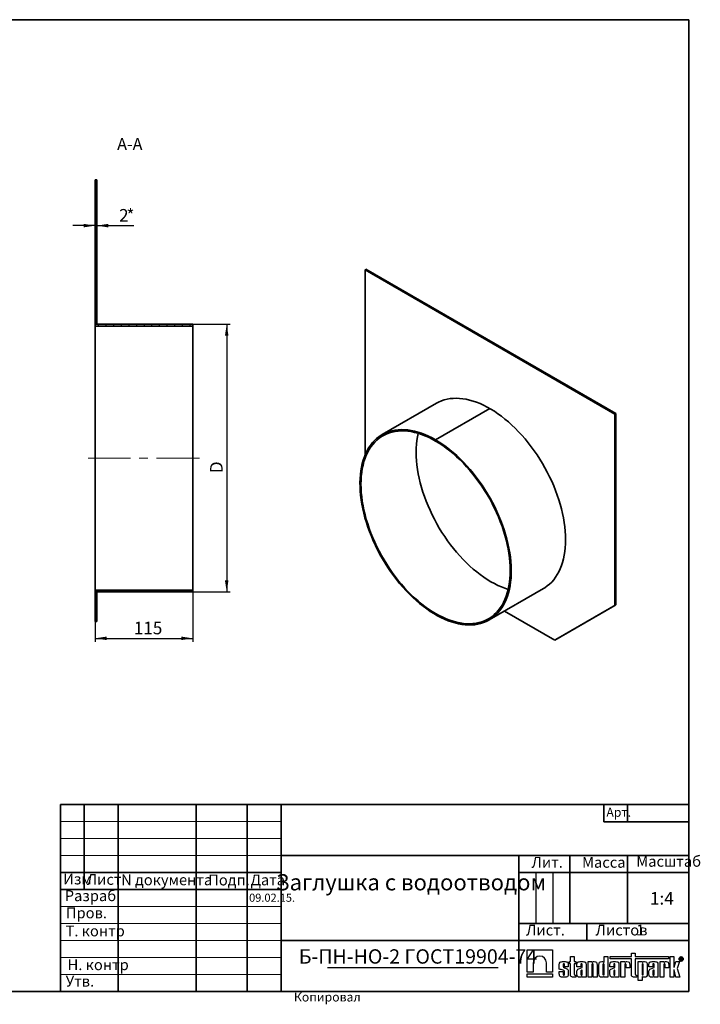
# Model space of a CAD drawing. Units: millimetres. Extents: x 8 to 418, y 1 to 291.
# Drawn here: x 218 to 418, y 1 to 291 of the extents above; entities that cross this region are included whole.
import ezdxf

# ---------------------------------------------------------------- set-up
doc = ezdxf.new("R2010")
doc.units = ezdxf.units.MM
doc.linetypes.add('CENTERX2', pattern=[20.32, 12.7, -2.54, 2.54, -2.54])
doc.layers.add('FORMAT', color=7, linetype='Continuous')
doc.styles.add('SLDTEXTSTYLE0', font='GOST.TTF', dxfattribs={"bigfont": 'bigfont'})
doc.styles.add('SLDTEXTSTYLE1', font='GOST.TTF')
doc.styles.add('SLDTEXTSTYLE3', font='GOST.TTF')
doc.dimstyles.new('SLDDIMSTYLE0', dxfattribs={"dimtxt": 3.393075, "dimasz": 3.393075, "dimexe": 0, "dimexo": 0.0625, "dimgap": 0.848269, "dimtad": 2, "dimdec": 1, "dimlfac": 4, "dimrnd": 1e-09, "dimzin": 12, "dimdsep": 46, "dimtxsty": 'SLDTEXTSTYLE1', "dimsah": 1, "dimcen": 0.09, "dimadec": 0, "dimazin": 3, "dimtfac": 1, "dimtdec": 1, "dimtofl": 0, "dimtmove": 0, "dimatfit": 3, "dimfxl": 1, "dimfrac": 2, "dimtolj": 1, "dimtzin": 12, "dimarcsym": 0})
doc.dimstyles.new('SLDDIMSTYLE1', dxfattribs={"dimtxt": 3.393075, "dimasz": 3.393075, "dimexe": 0, "dimexo": 0.0625, "dimgap": 0.848269, "dimtad": 2, "dimdec": 1, "dimlfac": 4, "dimrnd": 1e-09, "dimzin": 12, "dimdsep": 46, "dimtxsty": 'SLDTEXTSTYLE1', "dimsah": 1, "dimcen": 0.09, "dimadec": 0, "dimazin": 3, "dimtfac": 1, "dimtdec": 1, "dimtmove": 0, "dimatfit": 0, "dimfxl": 1, "dimfrac": 2, "dimtolj": 1, "dimtzin": 12, "dimarcsym": 0})

# ---------------------------------------------------------------- blocks, each defined once
blk = doc.blocks.new('SW_NOTE_0')
at = {"layer": 'FORMAT', "color": 0, "insert": (31.03, 6.28), "char_height": 4.7625, "attachment_point": 2, "style": 'SLDTEXTSTYLE0'}
blk.add_mtext('Заглушка с водоотводом ', dxfattribs=at)
blk = doc.blocks.new('SW_NOTE_1')
at = {"layer": 'FORMAT', "color": 0, "insert": (27.38, 5.58), "char_height": 4.2333, "attachment_point": 2, "style": 'SLDTEXTSTYLE0'}
blk.add_mtext('Б-ПН-НО-2 ГОСТ19904-74', dxfattribs=at)
blk = doc.blocks.new('_D_5')
at = {"layer": 'FORMAT'}
for p, q in [((268.96, 122.59), (268.96, 107.91)), ((240.21, 113.84), (240.21, 107.91)), ((240.21, 108.91), (268.96, 108.91))]:
    blk.add_line(p, q, dxfattribs=at)
for points in [[(240.21, 108.91), (243.6, 108.39), (243.6, 109.43)], [(268.96, 108.91), (265.56, 109.43), (265.56, 108.39)]]:
    blk.add_solid(points, dxfattribs=at)
at = {"layer": 'FORMAT', "insert": (251.59, 113.8), "char_height": 3.704, "attachment_point": 1, "style": 'SLDTEXTSTYLE3'}
blk.add_mtext('115', dxfattribs=at)
blk = doc.blocks.new('_D_6')
at = {"layer": 'FORMAT'}
for p, q in [((240.21, 230.39), (233.68, 230.39)), ((240.21, 230.39), (240.71, 230.39)), ((240.71, 230.39), (251.61, 230.39))]:
    blk.add_line(p, q, dxfattribs=at)
for points in [[(240.21, 230.39), (236.81, 230.91), (236.81, 229.86)], [(240.71, 230.39), (244.1, 229.86), (244.1, 230.91)]]:
    blk.add_solid(points, dxfattribs=at)
at = {"layer": 'FORMAT', "char_height": 3.7, "attachment_point": 1, "style": 'SLDTEXTSTYLE3'}
for s, insert in [('2', (247.27, 235.27)), ('*', (249.44, 235.27))]:
    blk.add_mtext(s, dxfattribs=dict(at, insert=insert))
blk = doc.blocks.new('_D_7')
at = {"layer": 'FORMAT'}
for p, q in [((268.96, 201.34), (279.96, 201.34)), ((278.96, 201.34), (278.96, 122.59)), ((268.96, 122.59), (279.96, 122.59))]:
    blk.add_line(p, q, dxfattribs=at)
for points in [[(278.96, 201.34), (278.43, 197.95), (279.48, 197.95)], [(278.96, 122.59), (279.48, 125.98), (278.43, 125.98)]]:
    blk.add_solid(points, dxfattribs=at)
at = {"layer": 'FORMAT', "insert": (274.07, 157.52), "char_height": 3.7, "attachment_point": 1, "rotation": 90, "style": 'SLDTEXTSTYLE3'}
blk.add_mtext('D', dxfattribs=at)

msp = doc.modelspace()

# ---------------------------------------------------------------- hatches: boundary and pattern name
at = {"linetype": 'Continuous', "lineweight": 18}
h = msp.add_hatch(dxfattribs=at)
h.set_pattern_fill('ANSI31', scale=0.5, angle=360, style=0)
h.paths.add_polyline_path([(240.707, 243.839), (240.207, 243.839), (240.207, 201.339), (240.707, 201.339)], flags=0)
h = msp.add_hatch(dxfattribs=at)
h.set_pattern_fill('ANSI31', scale=0.5, angle=90, style=0)
h.paths.add_polyline_path([(268.957, 200.839), (268.957, 201.339), (240.207, 201.339), (240.207, 200.839)], flags=0)
h = msp.add_hatch(dxfattribs=at)
h.set_pattern_fill('ANSI31', scale=0.5, angle=90, style=0)
h.paths.add_polyline_path([(240.207, 123.089), (240.207, 122.589), (268.957, 122.589), (268.957, 123.089)], flags=0)
h = msp.add_hatch(dxfattribs=at)
h.set_pattern_fill('ANSI31', scale=0.5, angle=360, style=0)
h.paths.add_polyline_path([(240.207, 113.839), (240.707, 113.839), (240.707, 122.589), (240.207, 122.589)], flags=0)

# ---------------------------------------------------------------- linework, layer by layer
at = {"color": 7, "linetype": 'Continuous', "lineweight": 35}
for p, q in [((240.207, 243.839), (240.207, 201.339)), ((240.207, 243.839), (240.707, 243.839)), ((240.707, 243.839), (240.707, 201.339)), ((319.681, 217.364), (319.964, 217.527)), ((393.22, 174.911), (319.681, 217.364)), ((319.681, 217.364), (319.681, 162.829)), ((393.503, 175.074), (319.964, 217.527)), ((268.957, 201.339), (240.207, 201.339)), ((240.207, 201.339), (240.207, 200.839)), ((240.707, 201.339), (240.207, 201.339)), ((268.957, 200.839), (240.207, 200.839)), ((240.207, 200.839), (240.207, 123.089)), ((268.957, 200.839), (268.957, 201.339)), ((268.957, 123.089), (268.957, 200.839)), ((340.702, 178.1), (324.721, 168.874)), ((356.447, 176.543), (340.466, 167.317)), ((340.47, 167.315), (356.451, 176.54)), ((393.22, 174.911), (393.503, 175.074)), ((393.22, 118.569), (393.22, 174.911)), ((393.503, 118.733), (393.503, 175.074)), ((340.466, 166.99), (340.466, 167.317)), ((340.47, 166.993), (340.466, 166.99)), ((340.47, 166.988), (340.47, 167.315)), ((240.207, 123.089), (268.957, 123.089)), ((240.207, 123.089), (240.207, 122.589)), ((240.207, 122.589), (268.957, 122.589)), ((240.207, 122.589), (240.207, 113.839)), ((240.207, 122.589), (240.707, 122.589)), ((240.707, 122.589), (240.707, 113.839)), ((268.957, 122.589), (268.957, 123.089)), ((356.219, 114.313), (372.199, 123.539)), ((360.725, 116.915), (375.543, 108.361)), ((375.543, 108.361), (393.22, 118.569)), ((375.825, 108.524), (393.503, 118.733)), ((393.22, 118.569), (393.503, 118.733)), ((240.707, 113.839), (240.207, 113.839)), ((375.543, 108.361), (375.825, 108.524))]:
    msp.add_line(p, q, dxfattribs=at)
at = {"color": 7, "linetype": 'Continuous', "lineweight": 35, "flags": 128}
for points in [[(378.724, 137.961), (378.7, 139.19), (378.625, 140.445), (378.501, 141.723), (378.328, 143.021), (378.106, 144.337), (377.836, 145.667), (377.518, 147.009), (377.153, 148.359), (376.741, 149.715), (376.285, 151.073), (375.784, 152.431), (375.24, 153.785), (374.654, 155.133), (374.028, 156.47), (373.362, 157.796), (372.659, 159.105), (371.919, 160.396), (371.145, 161.666), (370.338, 162.912), (369.5, 164.13), (368.633, 165.319), (367.739, 166.476), (366.82, 167.597), (365.877, 168.681), (364.914, 169.726), (363.931, 170.728), (362.932, 171.686), (361.919, 172.597), (360.893, 173.459), (359.857, 174.271), (358.814, 175.031), (357.765, 175.737), (356.714, 176.387), (355.662, 176.98), (354.611, 177.514), (353.565, 177.989), (352.525, 178.404), (351.494, 178.757), (350.474, 179.047), (349.468, 179.275), (348.477, 179.439), (347.503, 179.539), (346.55, 179.575), (345.619, 179.547), (344.712, 179.455), (343.831, 179.299), (342.978, 179.079), (342.156, 178.797), (341.365, 178.452), (340.702, 178.1)], [(340.466, 167.317), (339.414, 167.895), (338.365, 168.415), (337.32, 168.875), (336.282, 169.274), (335.254, 169.611), (334.237, 169.885), (333.234, 170.097), (332.248, 170.245), (331.279, 170.329), (330.331, 170.349), (329.406, 170.304), (328.505, 170.196), (327.632, 170.024), (326.786, 169.788), (325.972, 169.49), (325.189, 169.129), (324.441, 168.707), (323.729, 168.224), (323.054, 167.682), (322.417, 167.082), (321.821, 166.424), (321.267, 165.712), (320.755, 164.945), (320.288, 164.127), (319.865, 163.258), (319.489, 162.341), (319.159, 161.378), (318.877, 160.37), (318.643, 159.32), (318.458, 158.231), (318.322, 157.105), (318.235, 155.945), (318.198, 154.752), (318.21, 153.53), (318.272, 152.281), (318.384, 151.008), (318.545, 149.715), (318.755, 148.403), (319.014, 147.076), (319.32, 145.737), (319.673, 144.388), (320.073, 143.034), (320.519, 141.676), (321.009, 140.318), (321.542, 138.963), (322.117, 137.613), (322.734, 136.273), (323.39, 134.944), (324.084, 133.631), (324.815, 132.335), (325.581, 131.059), (326.38, 129.808), (327.21, 128.582), (328.07, 127.386), (328.958, 126.221), (329.871, 125.09), (330.808, 123.997), (331.766, 122.942), (332.744, 121.93), (333.739, 120.961), (334.75, 120.038), (335.772, 119.163), (336.806, 118.338), (337.847, 117.566), (338.895, 116.846), (339.946, 116.182), (340.998, 115.575), (342.049, 115.026), (343.096, 114.536), (344.138, 114.106), (345.171, 113.738), (346.194, 113.432), (347.204, 113.189), (348.2, 113.009), (349.177, 112.893), (350.136, 112.841), (351.073, 112.853), (351.986, 112.929), (352.873, 113.069), (353.733, 113.273), (354.563, 113.54), (355.362, 113.87), (356.128, 114.261), (356.858, 114.714), (357.552, 115.226), (358.208, 115.798), (358.825, 116.426), (359.4, 117.111), (359.933, 117.851), (360.423, 118.644), (360.868, 119.487), (361.268, 120.381), (361.621, 121.321), (361.927, 122.307), (362.186, 123.335), (362.395, 124.405), (362.556, 125.513), (362.668, 126.656), (362.73, 127.833), (362.742, 129.041), (362.705, 130.277), (362.618, 131.538), (362.482, 132.821), (362.296, 134.124), (362.062, 135.444), (361.78, 136.777), (361.45, 138.122), (361.073, 139.473), (360.651, 140.83), (360.183, 142.188), (359.671, 143.545), (359.117, 144.898), (358.52, 146.243), (357.884, 147.578), (357.209, 148.9), (356.496, 150.205), (355.748, 151.491), (354.965, 152.755), (354.151, 153.994), (353.305, 155.205), (352.431, 156.386), (351.531, 157.534), (350.605, 158.647), (349.657, 159.721), (348.689, 160.755), (347.702, 161.746), (346.699, 162.693), (345.682, 163.592), (344.654, 164.442), (343.616, 165.241), (342.571, 165.987), (341.522, 166.679), (340.47, 167.315)], [(340.466, 166.99), (339.42, 167.566), (338.376, 168.082), (337.337, 168.538), (336.305, 168.933), (335.282, 169.266), (334.271, 169.537), (333.274, 169.744), (332.293, 169.888), (331.331, 169.967), (330.39, 169.982), (329.471, 169.933), (328.578, 169.82), (327.711, 169.643), (326.873, 169.402), (326.066, 169.098), (325.292, 168.732), (324.552, 168.304), (323.848, 167.816), (323.182, 167.269), (322.555, 166.663), (321.968, 166.001), (321.424, 165.283), (320.922, 164.512), (320.465, 163.688), (320.053, 162.815), (319.687, 161.894), (319.369, 160.926), (319.098, 159.915), (318.876, 158.862), (318.702, 157.771), (318.578, 156.642), (318.504, 155.48), (318.479, 154.286), (318.504, 153.063), (318.579, 151.814), (318.703, 150.542), (318.877, 149.25), (319.1, 147.941), (319.371, 146.617), (319.689, 145.282), (320.055, 143.938), (320.467, 142.589), (320.925, 141.238), (321.427, 139.888), (321.971, 138.541), (322.558, 137.202), (323.185, 135.872), (323.852, 134.555), (324.556, 133.255), (325.296, 131.973), (326.071, 130.713), (326.878, 129.477), (327.716, 128.269), (328.583, 127.092), (329.476, 125.947), (330.395, 124.837), (331.337, 123.766), (332.299, 122.735), (333.279, 121.746), (334.276, 120.803), (335.287, 119.907), (336.31, 119.059), (337.342, 118.263), (338.382, 117.52), (339.426, 116.831), (340.472, 116.198), (341.518, 115.623), (342.562, 115.107), (343.601, 114.65), (344.634, 114.255), (345.656, 113.922), (346.667, 113.651), (347.664, 113.444), (348.645, 113.3), (349.607, 113.22), (350.548, 113.205), (351.467, 113.254), (352.361, 113.367), (353.227, 113.545), (354.065, 113.785), (354.872, 114.089), (355.647, 114.455), (356.387, 114.882), (357.091, 115.37), (357.757, 115.918), (358.384, 116.523), (358.971, 117.186), (359.515, 117.903), (360.017, 118.674), (360.474, 119.498), (360.886, 120.371), (361.252, 121.292), (361.571, 122.26), (361.841, 123.271), (362.064, 124.323), (362.237, 125.415), (362.362, 126.543), (362.436, 127.706), (362.461, 128.9), (362.436, 130.122), (362.361, 131.371), (362.237, 132.643), (362.063, 133.935), (361.841, 135.245), (361.57, 136.568), (361.251, 137.904), (360.886, 139.247), (360.473, 140.596), (360.016, 141.947), (359.514, 143.298), (358.97, 144.644), (358.383, 145.984), (357.756, 147.313), (357.089, 148.63), (356.385, 149.931), (355.645, 151.213), (354.871, 152.473), (354.064, 153.708), (353.226, 154.916), (352.359, 156.094), (351.465, 157.239), (350.547, 158.348), (349.605, 159.42), (348.643, 160.451), (347.662, 161.44), (346.665, 162.383), (345.654, 163.28), (344.632, 164.127), (343.6, 164.923), (342.56, 165.667), (341.516, 166.355), (340.47, 166.988)], [(361.855, 123.33), (360.897, 123.644), (359.865, 124.039), (358.826, 124.495), (357.782, 125.012), (356.735, 125.587), (355.689, 126.22), (354.645, 126.908), (353.606, 127.652), (352.574, 128.448), (351.551, 129.295), (350.54, 130.192), (349.543, 131.135), (348.562, 132.123), (347.6, 133.155), (346.659, 134.226), (345.74, 135.335), (344.846, 136.48), (343.979, 137.658), (343.141, 138.866), (342.334, 140.101), (341.56, 141.361), (340.819, 142.643), (340.115, 143.944), (339.449, 145.261), (338.822, 146.59), (338.235, 147.93), (337.69, 149.276), (337.188, 150.627), (336.731, 151.978), (336.319, 153.327), (335.953, 154.67), (335.634, 156.006), (335.363, 157.329), (335.14, 158.639), (334.967, 159.931), (334.842, 161.203), (334.767, 162.452), (334.742, 163.674), (334.767, 164.868), (334.842, 166.031), (334.966, 167.159), (335.139, 168.251), (335.348, 169.247)], [(372.199, 123.539), (372.659, 123.82), (373.362, 124.317), (374.028, 124.874), (374.654, 125.488), (375.24, 126.16), (375.784, 126.886), (376.285, 127.665), (376.741, 128.496), (377.153, 129.377), (377.518, 130.306), (377.836, 131.28), (378.106, 132.299), (378.328, 133.358), (378.501, 134.457), (378.625, 135.592), (378.7, 136.76), (378.724, 137.961)]]:
    msp.add_lwpolyline(points, dxfattribs=at)
at = {"layer": 'FORMAT', "color": 7, "lineweight": 35}
for p, q in [((20, 291), (415, 291)), ((415, 291), (415, 5)), ((230, 60), (230, 4.978)), ((230, 60), (230, 34.978)), ((237, 35), (237, 60)), ((247, 60), (247, 5)), ((270, 5), (270, 60)), ((285, 60), (285, 5)), ((295, 4.978), (295, 59.978)), ((295, 44.978), (295, 59.978)), ((295, 45), (415, 45)), ((365, 5), (365, 45)), ((380, 45), (380, 25.045)), ((397, 45), (397, 25.045)), ((295, 39.978), (230, 39.978)), ((295, 34.978), (295, 39.978)), ((365, 40), (415, 40)), ((230, 34.978), (295, 34.978)), ((385, 20.022), (385, 25)), ((385, 25), (415, 25)), ((385, 20.022), (385, 25)), ((295, 20), (415, 20)), ((295, 20), (295, 4.978)), ((20, 5), (415, 5)), ((230, 5), (415, 5))]:
    msp.add_line(p, q, dxfattribs=at)
at = {"layer": 'FORMAT', "linetype": 'CENTERX2', "lineweight": 18}
msp.add_line((270.957, 161.964), (238.207, 161.964), dxfattribs=at)
at = {"layer": 'FORMAT', "lineweight": 35}
for p, q in [((230, 60), (415, 60)), ((390, 54.933), (390, 59.841)), ((397, 59.837), (397, 54.933)), ((397, 54.933), (390, 54.933)), ((397, 54.933), (415, 54.933)), ((385, 25), (365, 25))]:
    msp.add_line(p, q, dxfattribs=at)
at = {"layer": 'FORMAT', "color": 7, "lineweight": 18}
for p, q in [((230, 55), (295, 55)), ((230, 50), (295, 50)), ((295, 44.978), (230, 44.978)), ((230, 30), (295, 30)), ((230, 25), (295, 25)), ((230, 20), (295, 20)), ((230, 15), (295, 15)), ((230, 10), (295, 10))]:
    msp.add_line(p, q, dxfattribs=at)
at = {"layer": 'FORMAT'}
for p, q in [((370, 40), (370, 25)), ((374.976, 40), (374.976, 25)), ((308.668, 12.039), (358.922, 12.039))]:
    msp.add_line(p, q, dxfattribs=at)
at = {"layer": 'FORMAT', "color": 96, "lineweight": 25, "true_color": 0x008000}
for p, q in [((367.387, 17.185), (374.887, 17.185)), ((367.387, 10.685), (367.387, 17.185)), ((374.887, 17.185), (374.887, 10.685)), ((380.164, 15.251), (381.299, 15.251)), ((380.164, 13.745), (380.164, 15.251)), ((381.299, 15.251), (381.299, 13.745)), ((390.068, 15.251), (391.217, 15.251)), ((390.068, 13.548), (390.068, 15.251)), ((391.217, 15.251), (391.217, 9.185)), ((391.843, 14.618), (391.843, 15.251)), ((391.843, 15.251), (398.126, 15.251)), ((398.126, 14.618), (391.843, 14.618)), ((398.126, 16.293), (399.261, 16.293)), ((398.126, 15.251), (398.126, 16.293)), ((398.126, 10.1), (398.126, 14.618)), ((399.261, 16.293), (399.261, 15.251)), ((399.261, 15.251), (409.079, 15.251)), ((409.079, 14.618), (399.261, 14.618)), ((399.261, 14.618), (399.261, 10.016)), ((409.079, 15.251), (409.079, 14.618)), ((409.575, 15.251), (410.654, 15.251)), ((409.575, 9.185), (409.575, 15.251)), ((410.654, 15.251), (410.654, 12.085)), ((412.471, 14.165), (412.471, 14.871)), ((412.471, 14.871), (412.714, 14.871)), ((412.715, 14.776), (412.585, 14.776)), ((412.585, 14.776), (412.585, 14.563)), ((412.585, 14.563), (412.724, 14.563)), ((369.187, 13.435), (369.187, 10.685)), ((373.087, 10.685), (373.087, 13.435)), ((376.887, 12.039), (376.887, 12.816)), ((378.036, 12.915), (378.036, 12.31)), ((378.391, 12.211), (378.391, 12.915)), ((379.54, 12.211), (378.391, 12.211)), ((378.49, 11.888), (379.057, 11.648)), ((379.54, 12.746), (379.54, 12.211)), ((379.852, 13.112), (379.852, 13.745)), ((379.852, 13.745), (380.164, 13.745)), ((380.164, 13.112), (379.852, 13.112)), ((380.164, 10.1), (380.164, 13.112)), ((381.299, 13.745), (381.753, 13.745)), ((381.753, 13.112), (381.299, 13.112)), ((381.299, 13.112), (381.299, 10.016)), ((381.753, 13.745), (381.753, 13.112)), ((382.094, 12.211), (382.094, 12.887)), ((383.243, 12.211), (382.094, 12.211)), ((382.647, 11.662), (383.612, 12.056)), ((383.243, 12.901), (383.243, 12.211)), ((383.612, 12.056), (383.612, 12.901)), ((384.761, 12.887), (384.761, 9.185)), ((385.342, 9.185), (385.342, 13.745)), ((385.342, 13.745), (386.492, 13.745)), ((386.492, 13.745), (386.492, 13.548)), ((386.492, 12.873), (386.492, 9.185)), ((386.861, 9.185), (386.861, 12.873)), ((387.996, 12.704), (387.996, 9.185)), ((388.564, 10.227), (388.564, 12.704)), ((389.713, 12.859), (389.713, 10.058)), ((390.068, 10.058), (390.068, 12.859)), ((391.784, 12.211), (391.784, 12.887)), ((392.933, 12.211), (391.784, 12.211)), ((392.338, 11.662), (393.288, 12.056)), ((392.933, 12.901), (392.933, 12.211)), ((393.288, 12.056), (393.288, 12.901)), ((394.452, 12.887), (394.452, 9.185)), ((395.033, 9.185), (395.033, 13.745)), ((395.033, 13.745), (396.182, 13.745)), ((396.182, 13.745), (396.182, 13.548)), ((396.182, 12.873), (396.182, 9.185)), ((396.537, 11.888), (396.537, 12.873)), ((397.63, 11.888), (396.537, 11.888)), ((397.63, 12.704), (397.63, 11.888)), ((400.127, 8.152), (400.127, 13.745)), ((400.127, 13.745), (401.276, 13.745)), ((401.276, 13.745), (401.276, 13.548)), ((401.276, 12.859), (401.276, 10.072)), ((401.63, 10.072), (401.63, 12.859)), ((402.78, 12.704), (402.78, 10.227)), ((403.276, 12.211), (403.276, 12.887)), ((404.425, 12.211), (403.276, 12.211)), ((403.829, 11.662), (404.794, 12.056)), ((404.425, 12.901), (404.425, 12.211)), ((404.794, 12.056), (404.794, 12.901)), ((405.943, 12.887), (405.943, 9.185)), ((406.539, 9.185), (406.539, 13.745)), ((406.539, 13.745), (407.674, 13.745)), ((407.674, 13.745), (407.674, 13.548)), ((407.674, 12.873), (407.674, 9.185)), ((408.043, 11.888), (408.043, 12.873)), ((409.136, 11.888), (408.043, 11.888)), ((409.136, 12.704), (409.136, 11.888)), ((410.654, 12.085), (410.71, 12.085)), ((410.71, 12.085), (411.164, 13.745)), ((411.164, 13.745), (412.243, 13.745)), ((412.243, 13.745), (411.633, 11.747)), ((411.633, 11.747), (412.385, 9.185)), ((412.585, 14.165), (412.471, 14.165)), ((412.652, 14.465), (412.585, 14.465)), ((412.585, 14.465), (412.585, 14.165)), ((412.925, 14.165), (412.863, 14.277)), ((413.064, 14.165), (412.925, 14.165)), ((412.978, 14.303), (413.064, 14.165)), ((369.187, 10.685), (367.387, 10.685)), ((367.387, 10.185), (374.887, 10.185)), ((367.387, 9.185), (367.387, 10.185)), ((374.887, 9.185), (367.387, 9.185)), ((374.887, 10.685), (373.087, 10.685)), ((374.887, 10.185), (374.887, 9.185)), ((376.887, 10.86), (378.036, 10.86)), ((376.887, 10.185), (376.887, 10.86)), ((378.036, 11.198), (377.445, 11.414)), ((378.036, 10.86), (378.036, 10.016)), ((378.391, 10.016), (378.391, 10.818)), ((379.54, 10.902), (379.54, 10.185)), ((381.753, 9.171), (381.285, 9.171)), ((381.611, 9.805), (381.753, 9.805)), ((381.753, 9.805), (381.753, 9.171)), ((382.094, 10.185), (382.094, 10.959)), ((383.243, 10.973), (383.243, 10.916)), ((383.243, 10.916), (383.243, 10.03)), ((383.612, 11.282), (383.413, 11.198)), ((383.612, 10.03), (383.612, 11.282)), ((383.612, 9.185), (383.612, 9.368)), ((384.761, 9.185), (383.612, 9.185)), ((386.492, 9.185), (385.342, 9.185)), ((387.996, 9.185), (386.861, 9.185)), ((390.068, 9.185), (390.068, 9.368)), ((391.217, 9.185), (390.068, 9.185)), ((391.784, 10.185), (391.784, 10.959)), ((392.933, 10.973), (392.933, 10.916)), ((392.933, 10.916), (392.933, 10.03)), ((393.288, 11.282), (393.104, 11.198)), ((393.288, 10.03), (393.288, 11.282)), ((393.288, 9.185), (393.288, 9.368)), ((394.452, 9.185), (393.288, 9.185)), ((396.182, 9.185), (395.033, 9.185)), ((399.715, 9.171), (399.247, 9.171)), ((399.573, 9.805), (399.715, 9.805)), ((399.715, 9.805), (399.715, 9.171)), ((401.276, 9.382), (401.276, 8.152)), ((403.276, 10.185), (403.276, 10.959)), ((404.425, 10.973), (404.425, 10.916)), ((404.425, 10.916), (404.425, 10.03)), ((404.794, 11.282), (404.596, 11.198)), ((404.794, 10.03), (404.794, 11.282)), ((404.794, 9.185), (404.794, 9.368)), ((405.943, 9.185), (404.794, 9.185)), ((407.674, 9.185), (406.539, 9.185)), ((410.654, 9.185), (409.575, 9.185)), ((410.71, 11.339), (410.654, 11.339)), ((410.654, 11.339), (410.654, 9.185)), ((411.207, 9.185), (410.71, 11.339)), ((412.385, 9.185), (411.207, 9.185)), ((401.276, 8.152), (400.127, 8.152))]:
    msp.add_line(p, q, dxfattribs=at)
at = {"layer": 'FORMAT', "color": 96, "lineweight": 35, "true_color": 0x008000}
msp.add_circle((412.759, 14.528), 0.6, dxfattribs=at)
at = {"layer": 'FORMAT', "color": 96, "lineweight": 25, "true_color": 0x008000}
msp.add_arc((371.137, 13.435), 1.95, 0, 180, dxfattribs=at)
for points, degree in [([(412.714, 14.871), (412.797, 14.871), (412.857, 14.865), (412.894, 14.852)], 3), ([(412.829, 14.764), (412.808, 14.772), (412.77, 14.776), (412.715, 14.776)], 3), ([(412.724, 14.563), (412.79, 14.563), (412.835, 14.573), (412.859, 14.592)], 3), ([(412.961, 14.545), (412.924, 14.507), (412.875, 14.486), (412.814, 14.481)], 3), ([(412.877, 14.727), (412.866, 14.743), (412.85, 14.756), (412.829, 14.764)], 3), ([(412.859, 14.592), (412.883, 14.612), (412.895, 14.638), (412.895, 14.671)], 3), ([(412.895, 14.671), (412.895, 14.691), (412.889, 14.71), (412.877, 14.727)], 3), ([(412.894, 14.852), (412.931, 14.839), (412.961, 14.816), (412.983, 14.784)], 3), ([(413.016, 14.68), (413.016, 14.629), (412.997, 14.584), (412.961, 14.545)], 3), ([(412.983, 14.784), (413.005, 14.751), (413.016, 14.717), (413.016, 14.68)], 3), ([(376.884, 11.49), (376.825, 11.605), (376.827, 11.793), (376.887, 12.039)], 3), ([(376.887, 12.816), (376.887, 13.211), (376.972, 13.464), (377.142, 13.591)], 3), ([(377.142, 13.591), (377.312, 13.717), (377.695, 13.774), (378.277, 13.774)], 3), ([(378.078, 13.098), (378.05, 13.056), (378.036, 12.999), (378.036, 12.915)], 3), ([(378.036, 12.31), (378.036, 12.141), (378.164, 12.014), (378.405, 11.916)], 3), ([(378.206, 13.14), (378.149, 13.14), (378.107, 13.126), (378.078, 13.098)], 3), ([(378.348, 13.084), (378.32, 13.126), (378.277, 13.14), (378.206, 13.14)], 3), ([(378.277, 13.774), (378.802, 13.774), (379.143, 13.717), (379.313, 13.605)], 3), ([(378.391, 12.915), (378.391, 12.999), (378.376, 13.056), (378.348, 13.084)], 3), ([(378.405, 11.916), (378.433, 11.902), (378.462, 11.888), (378.49, 11.888)], 3), ([(379.057, 11.648), (379.242, 11.578), (379.37, 11.493), (379.44, 11.395)], 3), ([(379.313, 13.605), (379.469, 13.478), (379.54, 13.196), (379.54, 12.746)], 3), ([(382.094, 12.887), (382.094, 13.253), (382.179, 13.492), (382.349, 13.605)], 3), ([(382.221, 11.381), (382.306, 11.479), (382.448, 11.564), (382.647, 11.662)], 3), ([(382.349, 13.605), (382.533, 13.717), (382.888, 13.774), (383.427, 13.774)], 3), ([(383.285, 13.084), (383.257, 13.042), (383.243, 12.985), (383.243, 12.901)], 3), ([(383.427, 13.14), (383.356, 13.14), (383.314, 13.112), (383.285, 13.084)], 3), ([(383.427, 13.774), (383.966, 13.774), (384.335, 13.717), (384.505, 13.591)], 3), ([(383.569, 13.084), (383.541, 13.112), (383.484, 13.14), (383.427, 13.14)], 3), ([(383.612, 12.901), (383.612, 12.999), (383.597, 13.056), (383.569, 13.084)], 3), ([(384.505, 13.591), (384.676, 13.478), (384.761, 13.239), (384.761, 12.887)], 3), ([(386.492, 13.548), (386.591, 13.619), (386.69, 13.675), (386.804, 13.717)], 3), ([(386.534, 13.042), (386.506, 13.014), (386.492, 12.957), (386.492, 12.873)], 3), ([(386.676, 13.084), (386.605, 13.084), (386.563, 13.07), (386.534, 13.042)], 3), ([(386.818, 13.042), (386.79, 13.07), (386.733, 13.084), (386.676, 13.084)], 3), ([(386.804, 13.717), (386.917, 13.759), (387.031, 13.774), (387.144, 13.774)], 3), ([(386.861, 12.873), (386.861, 12.957), (386.846, 13.014), (386.818, 13.042)], 3), ([(387.144, 13.774), (387.456, 13.774), (387.683, 13.703), (387.811, 13.562)], 3), ([(387.811, 13.562), (387.939, 13.408), (387.996, 13.126), (387.996, 12.704)], 3), ([(388.564, 12.704), (388.564, 13.126), (388.635, 13.408), (388.762, 13.562)], 3), ([(388.762, 13.562), (388.89, 13.703), (389.117, 13.774), (389.429, 13.774)], 3), ([(389.429, 13.774), (389.543, 13.774), (389.656, 13.759), (389.77, 13.717)], 3), ([(389.755, 13.028), (389.727, 12.999), (389.713, 12.943), (389.713, 12.859)], 3), ([(389.897, 13.084), (389.826, 13.084), (389.784, 13.07), (389.755, 13.028)], 3), ([(389.77, 13.717), (389.883, 13.675), (389.982, 13.619), (390.068, 13.548)], 3), ([(390.039, 13.042), (390.011, 13.07), (389.954, 13.084), (389.897, 13.084)], 3), ([(390.068, 12.859), (390.068, 12.957), (390.068, 13.014), (390.039, 13.042)], 3), ([(391.784, 12.887), (391.784, 13.253), (391.869, 13.492), (392.04, 13.605)], 3), ([(391.898, 11.381), (391.983, 11.479), (392.125, 11.564), (392.338, 11.662)], 3), ([(392.04, 13.605), (392.21, 13.717), (392.565, 13.774), (393.104, 13.774)], 3), ([(392.976, 13.084), (392.948, 13.042), (392.933, 12.985), (392.933, 12.901)], 3), ([(393.104, 13.14), (393.047, 13.14), (393.004, 13.112), (392.976, 13.084)], 3), ([(393.104, 13.774), (393.657, 13.774), (394.012, 13.717), (394.182, 13.591)], 3), ([(393.246, 13.084), (393.217, 13.112), (393.175, 13.14), (393.104, 13.14)], 3), ([(393.288, 12.901), (393.288, 12.999), (393.274, 13.056), (393.246, 13.084)], 3), ([(394.182, 13.591), (394.366, 13.478), (394.452, 13.239), (394.452, 12.887)], 3), ([(396.182, 13.548), (396.268, 13.619), (396.367, 13.675), (396.48, 13.717)], 3), ([(396.225, 13.042), (396.197, 13.014), (396.182, 12.957), (396.182, 12.873)], 3), ([(396.353, 13.084), (396.296, 13.084), (396.253, 13.07), (396.225, 13.042)], 3), ([(396.495, 13.042), (396.466, 13.07), (396.424, 13.084), (396.353, 13.084)], 3), ([(396.48, 13.717), (396.594, 13.759), (396.707, 13.774), (396.807, 13.774)], 3), ([(396.537, 12.873), (396.537, 12.957), (396.523, 13.014), (396.495, 13.042)], 3), ([(396.807, 13.774), (397.105, 13.774), (397.317, 13.703), (397.445, 13.548)], 3), ([(397.445, 13.548), (397.573, 13.408), (397.63, 13.126), (397.63, 12.704)], 3), ([(401.276, 13.548), (401.375, 13.619), (401.474, 13.675), (401.588, 13.717)], 3), ([(401.318, 13.028), (401.29, 12.999), (401.276, 12.943), (401.276, 12.859)], 3), ([(401.46, 13.084), (401.389, 13.084), (401.347, 13.07), (401.318, 13.028)], 3), ([(401.574, 13.042), (401.545, 13.07), (401.517, 13.084), (401.46, 13.084)], 3), ([(401.63, 12.957), (401.63, 12.985), (401.616, 13.014), (401.574, 13.042)], 3), ([(401.588, 13.717), (401.701, 13.759), (401.815, 13.774), (401.928, 13.774)], 3), ([(401.63, 12.915), (401.63, 12.943), (401.63, 12.957)], 2), ([(401.63, 12.859), (401.63, 12.887), (401.63, 12.901), (401.63, 12.915)], 3), ([(401.928, 13.774), (402.24, 13.774), (402.453, 13.703), (402.581, 13.562)], 3), ([(402.581, 13.562), (402.723, 13.408), (402.78, 13.126), (402.78, 12.704)], 3), ([(403.276, 12.887), (403.276, 13.253), (403.361, 13.492), (403.546, 13.605)], 3), ([(403.404, 11.381), (403.489, 11.479), (403.631, 11.564), (403.829, 11.662)], 3), ([(403.546, 13.605), (403.716, 13.717), (404.071, 13.774), (404.61, 13.774)], 3), ([(404.468, 13.084), (404.44, 13.042), (404.425, 12.985), (404.425, 12.901)], 3), ([(404.61, 13.14), (404.539, 13.14), (404.496, 13.112), (404.468, 13.084)], 3), ([(404.61, 13.774), (405.149, 13.774), (405.518, 13.717), (405.688, 13.591)], 3), ([(404.752, 13.084), (404.723, 13.112), (404.681, 13.14), (404.61, 13.14)], 3), ([(404.794, 12.901), (404.794, 12.999), (404.78, 13.056), (404.752, 13.084)], 3), ([(405.688, 13.591), (405.858, 13.478), (405.943, 13.239), (405.943, 12.887)], 3), ([(407.674, 13.548), (407.774, 13.619), (407.873, 13.675), (407.986, 13.717)], 3), ([(407.717, 13.042), (407.688, 13.014), (407.674, 12.957), (407.674, 12.873)], 3), ([(407.859, 13.084), (407.788, 13.084), (407.745, 13.07), (407.717, 13.042)], 3), ([(408.001, 13.042), (407.972, 13.07), (407.93, 13.084), (407.859, 13.084)], 3), ([(407.986, 13.717), (408.1, 13.759), (408.199, 13.774), (408.313, 13.774)], 3), ([(408.043, 12.873), (408.043, 12.957), (408.029, 13.014), (408.001, 13.042)], 3), ([(408.313, 13.774), (408.611, 13.774), (408.823, 13.703), (408.937, 13.548)], 3), ([(408.937, 13.548), (409.065, 13.408), (409.136, 13.126), (409.136, 12.704)], 3), ([(412.743, 14.441), (412.723, 14.457), (412.692, 14.465), (412.652, 14.465)], 3), ([(412.863, 14.277), (412.813, 14.364), (412.774, 14.419), (412.743, 14.441)], 3), ([(412.814, 14.481), (412.839, 14.471), (412.859, 14.458), (412.874, 14.444)], 3), ([(412.874, 14.444), (412.902, 14.416), (412.937, 14.369), (412.978, 14.303)], 3), ([(377.445, 11.414), (377.197, 11.412), (377.02, 11.427), (376.884, 11.49)], 3), ([(377.128, 9.326), (376.972, 9.453), (376.887, 9.734), (376.887, 10.185)], 3), ([(378.192, 9.157), (377.653, 9.157), (377.298, 9.213), (377.128, 9.326)], 3), ([(378.32, 11.043), (378.263, 11.085), (378.178, 11.142), (378.036, 11.198)], 3), ([(378.036, 10.016), (378.036, 9.931), (378.05, 9.875), (378.078, 9.847)], 3), ([(378.078, 9.847), (378.107, 9.805), (378.149, 9.79), (378.206, 9.79)], 3), ([(379.299, 9.326), (379.143, 9.213), (378.774, 9.157), (378.192, 9.157)], 3), ([(378.206, 9.79), (378.277, 9.79), (378.32, 9.805), (378.348, 9.833)], 3), ([(378.391, 10.818), (378.391, 10.916), (378.376, 11.001), (378.32, 11.043)], 3), ([(378.348, 9.833), (378.376, 9.861), (378.391, 9.917), (378.391, 10.016)], 3), ([(379.54, 10.185), (379.54, 9.734), (379.469, 9.439), (379.299, 9.326)], 3), ([(379.44, 11.395), (379.511, 11.296), (379.54, 11.128), (379.54, 10.902)], 3), ([(380.391, 9.34), (380.235, 9.439), (380.164, 9.706), (380.164, 10.1)], 3), ([(381.285, 9.171), (380.845, 9.171), (380.547, 9.227), (380.391, 9.34)], 3), ([(381.299, 10.016), (381.299, 9.931), (381.327, 9.875), (381.37, 9.847)], 3), ([(381.37, 9.847), (381.413, 9.819), (381.498, 9.805), (381.611, 9.805)], 3), ([(382.094, 10.959), (382.094, 11.142), (382.136, 11.282), (382.221, 11.381)], 3), ([(382.278, 9.368), (382.15, 9.509), (382.094, 9.776), (382.094, 10.185)], 3), ([(382.902, 9.157), (382.604, 9.157), (382.406, 9.227), (382.278, 9.368)], 3), ([(383.285, 9.213), (383.158, 9.171), (383.03, 9.157), (382.902, 9.157)], 3), ([(383.285, 11.113), (383.257, 11.071), (383.243, 11.029), (383.243, 10.973)], 3), ([(383.243, 10.03), (383.243, 9.945), (383.257, 9.875), (383.285, 9.847)], 3), ([(383.413, 11.198), (383.356, 11.184), (383.314, 11.142), (383.285, 11.113)], 3), ([(383.285, 9.847), (383.314, 9.805), (383.37, 9.79), (383.441, 9.79)], 3), ([(383.612, 9.368), (383.512, 9.298), (383.399, 9.242), (383.285, 9.213)], 3), ([(383.441, 9.79), (383.498, 9.79), (383.541, 9.805), (383.569, 9.833)], 3), ([(383.569, 9.833), (383.597, 9.875), (383.612, 9.931), (383.612, 10.03)], 3), ([(388.762, 9.382), (388.635, 9.523), (388.564, 9.805), (388.564, 10.227)], 3), ([(389.415, 9.157), (389.103, 9.157), (388.89, 9.242), (388.762, 9.382)], 3), ([(389.77, 9.213), (389.656, 9.185), (389.543, 9.157), (389.415, 9.157)], 3), ([(389.713, 10.058), (389.713, 9.987), (389.727, 9.917), (389.755, 9.889)], 3), ([(389.755, 9.889), (389.77, 9.861), (389.812, 9.847), (389.883, 9.847)], 3), ([(390.068, 9.368), (389.982, 9.312), (389.883, 9.256), (389.77, 9.213)], 3), ([(389.883, 9.847), (389.954, 9.847), (389.997, 9.861), (390.025, 9.903)], 3), ([(390.025, 9.903), (390.053, 9.931), (390.068, 9.987), (390.068, 10.058)], 3), ([(391.784, 10.959), (391.784, 11.142), (391.827, 11.282), (391.898, 11.381)], 3), ([(391.969, 9.368), (391.841, 9.509), (391.784, 9.776), (391.784, 10.185)], 3), ([(392.593, 9.157), (392.295, 9.157), (392.082, 9.227), (391.969, 9.368)], 3), ([(392.962, 9.213), (392.848, 9.171), (392.721, 9.157), (392.593, 9.157)], 3), ([(392.976, 11.113), (392.948, 11.071), (392.933, 11.029), (392.933, 10.973)], 3), ([(392.933, 10.03), (392.933, 9.945), (392.948, 9.875), (392.976, 9.847)], 3), ([(393.288, 9.368), (393.189, 9.298), (393.09, 9.242), (392.962, 9.213)], 3), ([(393.104, 11.198), (393.047, 11.184), (393.004, 11.142), (392.976, 11.113)], 3), ([(392.976, 9.847), (393.004, 9.805), (393.047, 9.79), (393.118, 9.79)], 3), ([(393.118, 9.79), (393.189, 9.79), (393.231, 9.805), (393.26, 9.833)], 3), ([(393.26, 9.833), (393.274, 9.875), (393.288, 9.931), (393.288, 10.03)], 3), ([(398.353, 9.34), (398.197, 9.439), (398.126, 9.706), (398.126, 10.1)], 3), ([(399.247, 9.171), (398.807, 9.171), (398.509, 9.227), (398.353, 9.34)], 3), ([(399.261, 10.016), (399.261, 9.931), (399.289, 9.875), (399.332, 9.847)], 3), ([(399.332, 9.847), (399.375, 9.819), (399.46, 9.805), (399.573, 9.805)], 3), ([(401.276, 10.072), (401.276, 9.987), (401.29, 9.931), (401.318, 9.889)], 3), ([(401.588, 9.213), (401.474, 9.256), (401.375, 9.298), (401.276, 9.382)], 3), ([(401.318, 9.889), (401.347, 9.861), (401.389, 9.847), (401.46, 9.847)], 3), ([(401.46, 9.847), (401.517, 9.847), (401.559, 9.861), (401.602, 9.903)], 3), ([(401.957, 9.157), (401.829, 9.157), (401.701, 9.171), (401.588, 9.213)], 3), ([(401.602, 9.903), (401.616, 9.931), (401.63, 9.987), (401.63, 10.072)], 3), ([(402.595, 9.382), (402.467, 9.227), (402.255, 9.157), (401.957, 9.157)], 3), ([(402.78, 10.227), (402.78, 9.819), (402.723, 9.537), (402.595, 9.382)], 3), ([(403.276, 10.959), (403.276, 11.142), (403.319, 11.282), (403.404, 11.381)], 3), ([(403.461, 9.368), (403.347, 9.509), (403.276, 9.776), (403.276, 10.185)], 3), ([(404.085, 9.157), (403.801, 9.157), (403.588, 9.227), (403.461, 9.368)], 3), ([(404.468, 9.213), (404.34, 9.171), (404.227, 9.157), (404.085, 9.157)], 3), ([(404.468, 11.113), (404.44, 11.071), (404.425, 11.029), (404.425, 10.973)], 3), ([(404.425, 10.03), (404.425, 9.945), (404.44, 9.875), (404.468, 9.847)], 3), ([(404.596, 11.198), (404.539, 11.184), (404.496, 11.142), (404.468, 11.113)], 3), ([(404.468, 9.847), (404.496, 9.805), (404.553, 9.79), (404.624, 9.79)], 3), ([(404.794, 9.368), (404.695, 9.298), (404.581, 9.242), (404.468, 9.213)], 3), ([(404.624, 9.79), (404.681, 9.79), (404.723, 9.805), (404.752, 9.833)], 3), ([(404.752, 9.833), (404.78, 9.875), (404.794, 9.931), (404.794, 10.03)], 3)]:
    msp.add_open_spline(points, degree=degree, dxfattribs=at)

# ---------------------------------------------------------------- block references
at = {"layer": 'FORMAT', "color": 7}
for name, p in [('SW_NOTE_0', (302.194, 33.21)), ('SW_NOTE_1', (307.914, 11.813))]:
    msp.add_blockref(name, p, dxfattribs=at)

# ---------------------------------------------------------------- texts
at = {"layer": 'FORMAT'}
for s, insert, char_height, attachment_point, style in [('A-A', (250.428, 256.152), 3.5, 2, 'SLDTEXTSTYLE1'), ('Арт.', (390.745, 59.039), 2.6458, 1, 'SLDTEXTSTYLE0')]:
    msp.add_mtext(s, dxfattribs=dict(at, insert=insert, char_height=char_height, attachment_point=attachment_point, style=style))
at = {"layer": 'FORMAT', "color": 7, "attachment_point": 1}
for s, insert, char_height, style in [('Лит.', (368.714, 44.568), 3.175, 'SLDTEXTSTYLE0'), ('Масса', (383.588, 44.568), 3.175, 'SLDTEXTSTYLE0'), ('Масштаб', (399.554, 44.86), 3.175, 'SLDTEXTSTYLE0'), ('Изм', (230.785, 39.661), 3.175, 'SLDTEXTSTYLE0'), ('Лист', (237.759, 39.537), 3.175, 'SLDTEXTSTYLE0'), ('N документа', (247.873, 39.416), 3.175, 'SLDTEXTSTYLE0'), ('Подп.', (273.517, 39.358), 3.175, 'SLDTEXTSTYLE0'), ('Дата', (285.957, 39.391), 3.175, 'SLDTEXTSTYLE0'), ('Разраб.', (231.27, 34.733), 3.175, 'SLDTEXTSTYLE0'), ('09.02.15.', (285.552, 33.757), 2.3813, 'SLDTEXTSTYLE1'), ('1:4', (403.58, 34.231), 3.7042, 'SLDTEXTSTYLE1'), ('Пров.', (231.617, 29.69), 3.175, 'SLDTEXTSTYLE0'), ('Т. контр', (231.509, 24.372), 3.175, 'SLDTEXTSTYLE0'), ('Лист.', (367.095, 24.628), 3.175, 'SLDTEXTSTYLE0'), ('Листов', (387.567, 24.628), 3.175, 'SLDTEXTSTYLE0'), ('1', (399.511, 24.628), 3.175, 'SLDTEXTSTYLE1'), ('Н. контр', (232.117, 14.419), 3.175, 'SLDTEXTSTYLE0'), ('Утв.', (231.558, 9.577), 3.175, 'SLDTEXTSTYLE0'), ('Копировал', (298.746, 4.666), 2.6458, 'SLDTEXTSTYLE0')]:
    msp.add_mtext(s, dxfattribs=dict(at, insert=insert, char_height=char_height, style=style))

# ---------------------------------------------------------------- dimensions: what is measured, and where the dimension line sits
at = {"layer": 'FORMAT'}
dim = msp.add_linear_dim(base=(240.707, 230.385), p1=(240.207, 243.839), p2=(240.707, 243.839), text='<>*', dimstyle='SLDDIMSTYLE1', dxfattribs=at)
dim.commit()
dim.dimension.update_dxf_attribs({"geometry": '_D_6', "text_midpoint": (249.44, 230.385), "dimtype": 160})
dim = msp.add_linear_dim(base=(278.957, 122.589), p1=(268.957, 201.339), p2=(268.957, 122.589), angle=90, dimstyle='SLDDIMSTYLE0', dxfattribs=at)
dim.commit()
dim.dimension.update_dxf_attribs({"geometry": '_D_7', "text_midpoint": (278.957, 158.605), "dimtype": 160})
dim = msp.add_linear_dim(base=(268.957, 108.913), p1=(240.207, 113.839), p2=(268.957, 122.589), dimstyle='SLDDIMSTYLE0', dxfattribs=at)
dim.commit()
dim.dimension.update_dxf_attribs({"geometry": '_D_5', "text_midpoint": (254.004, 108.913), "dimtype": 160})

doc.saveas('drawing.dxf')
